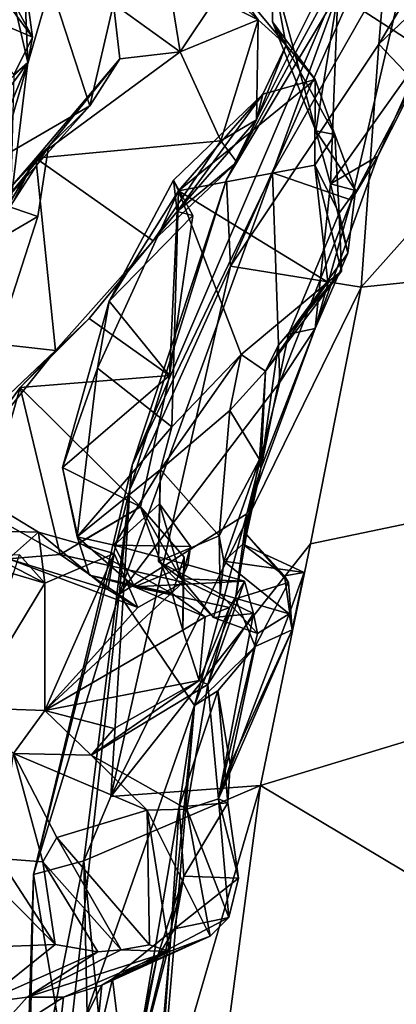
# Model space of a CAD drawing. Units: metres. Extents: x 18.8 to 32.3, y -5.2 to 8.3.
# Drawn here: x 21.8 to 22.3, y 1.7 to 3 of the extents above; entities that cross this region are included whole.
import ezdxf

# ---------------------------------------------------------------- set-up
doc = ezdxf.new("R2010")
doc.units = ezdxf.units.M

msp = doc.modelspace()

# ---------------------------------------------------------------- linework, layer by layer
at = {"layer": '1'}
for points in [[(19.9533, 5.207, 7.9482), (19.3119, 2.6292, 7.9742), (21.8138, 7.9402, 7.9162)], [(19.3119, 2.6292, 7.9742), (23.513, -0.5242, 8.0101), (21.8138, 7.9402, 7.9162)], [(23.1088, 7.6537, 7.9166), (21.8138, 7.9402, 7.9162), (23.513, -0.5242, 8.0101)], [(22.261, 2.9764, -1.5171), (22.2768, 3.1635, -1.4241), (22.6124, 3.5649, -1.517)], [(22.261, 2.9764, -1.5171), (22.6124, 3.5649, -1.517), (22.5584, 3.2594, -1.5887)], [(22.3993, 2.831, -1.6005), (22.261, 2.9764, -1.5171), (22.5584, 3.2594, -1.5887)], [(22.2059, 3.0436, -0.6549), (22.3566, 3.2229, -0.7449), (22.3234, 2.9673, -0.9238)], [(22.0559, 2.7938, -1.265), (22.2428, 3.1679, -1.316), (22.2768, 3.1635, -1.4241)], [(22.0559, 2.7938, -1.265), (22.2331, 3.1196, -1.1156), (22.2428, 3.1679, -1.316)], [(22.0616, 2.6772, -1.4273), (22.0559, 2.7938, -1.265), (22.2768, 3.1635, -1.4241)], [(22.261, 2.9764, -1.5171), (22.0616, 2.6772, -1.4273), (22.2768, 3.1635, -1.4241)], [(22.3125, 3.1451, -1.0415), (22.118, 2.8032, -1.0624), (22.2246, 2.766, -0.9619)], [(22.118, 2.8032, -1.0624), (22.3125, 3.1451, -1.0415), (22.2331, 3.1196, -1.1156)], [(22.3125, 3.1451, -1.0415), (22.2246, 2.766, -0.9619), (22.3503, 3.0038, -0.9522)], [(21.6926, 3.0292, 1.8136), (21.7948, 2.9857, 1.875), (21.6818, 3.138, 2.0011)], [(21.6818, 3.138, 2.0011), (21.7948, 2.9857, 1.875), (21.7271, 3.1097, 1.9647)], [(22.0559, 2.7938, -1.265), (21.929, 2.4093, -1.1481), (22.2331, 3.1196, -1.1156)], [(22.2331, 3.1196, -1.1156), (21.929, 2.4093, -1.1481), (22.118, 2.8032, -1.0624)], [(21.7948, 2.9857, 1.875), (21.7834, 3.0693, 2.0604), (21.7271, 3.1097, 1.9647)], [(22.0027, 3.0953, 0.3646), (22.0985, 3.0091, 0.195), (22.0416, 3.0381, 0.3829)], [(22.0027, 3.0953, 0.3646), (22.0397, 3.0905, 0.1206), (22.0985, 3.0091, 0.195)], [(22.0985, 3.0091, 0.195), (22.0397, 3.0905, 0.1206), (22.1365, 2.9748, -0.1806)], [(22.1365, 2.9748, -0.1806), (22.0397, 3.0905, 0.1206), (22.1169, 3.0781, -0.2486)], [(21.9938, 2.9658, 0.3847), (21.904, 3.0304, 0.7396), (21.9755, 3.0773, 0.6032)], [(22.0416, 3.0381, 0.3829), (21.9938, 2.9658, 0.3847), (21.9755, 3.0773, 0.6032)], [(22.1764, 2.8596, -0.705), (22.1178, 3.0064, -0.269), (22.1169, 3.0781, -0.2486)], [(22.1764, 2.8596, -0.705), (22.1169, 3.0781, -0.2486), (22.2059, 3.0436, -0.6549)], [(22.1365, 2.9748, -0.1806), (22.1169, 3.0781, -0.2486), (22.1178, 3.0064, -0.269)], [(21.7885, 2.9514, 1.9035), (21.7674, 3.0431, 2.1002), (21.7834, 3.0693, 2.0604)], [(21.7885, 2.9514, 1.9035), (21.7834, 3.0693, 2.0604), (21.7948, 2.9857, 1.875)], [(21.7519, 2.8232, 1.0755), (21.7574, 3.0146, 1.0375), (21.8191, 3.0562, 0.9696)], [(21.7519, 2.8232, 1.0755), (21.8191, 3.0562, 0.9696), (21.872, 2.8932, 0.8588)], [(21.872, 2.8932, 0.8588), (21.8191, 3.0562, 0.9696), (21.904, 3.0304, 0.7396)], [(21.7885, 2.9514, 1.9035), (21.5903, 2.7657, 2.421), (21.7674, 3.0431, 2.1002)], [(21.9938, 2.9658, 0.3847), (22.0416, 3.0381, 0.3829), (22.0985, 3.0091, 0.195)], [(22.196, 2.7883, -0.8002), (22.1764, 2.8596, -0.705), (22.2059, 3.0436, -0.6549)], [(22.196, 2.7883, -0.8002), (22.2059, 3.0436, -0.6549), (22.3234, 2.9673, -0.9238)], [(21.7695, 2.9348, 1.8237), (21.7948, 2.9857, 1.875), (21.6926, 3.0292, 1.8136)], [(21.872, 2.8932, 0.8588), (21.904, 3.0304, 0.7396), (21.9125, 2.9564, 0.6255)], [(21.9125, 2.9564, 0.6255), (21.904, 3.0304, 0.7396), (21.9938, 2.9658, 0.3847)], [(22.0482, 2.8463, 0.3024), (21.9938, 2.9658, 0.3847), (22.0985, 3.0091, 0.195)], [(22.0482, 2.8463, 0.3024), (22.0985, 3.0091, 0.195), (22.0963, 2.8744, 0.1323)], [(22.0963, 2.8744, 0.1323), (22.0985, 3.0091, 0.195), (22.1365, 2.9748, -0.1806)], [(22.1178, 3.0064, -0.269), (22.1764, 2.8596, -0.705), (22.202, 2.8548, -0.4087)], [(22.1756, 2.9289, -0.2212), (22.1178, 3.0064, -0.269), (22.202, 2.8548, -0.4087)], [(22.1365, 2.9748, -0.1806), (22.1178, 3.0064, -0.269), (22.1756, 2.9289, -0.2212)], [(22.3503, 3.0038, -0.9522), (22.2246, 2.766, -0.9619), (22.2599, 2.8254, -0.9211)], [(22.3503, 3.0038, -0.9522), (22.2599, 2.8254, -0.9211), (22.3234, 2.9673, -0.9238)], [(21.7885, 2.9514, 1.9035), (21.7948, 2.9857, 1.875), (21.7695, 2.9348, 1.8237)], [(22.0616, 2.6772, -1.4273), (22.261, 2.9764, -1.5171), (22.2374, 2.6491, -1.5801)], [(22.1049, 2.9089, -0.018), (22.0963, 2.8744, 0.1323), (22.1365, 2.9748, -0.1806)], [(22.102, 1.9778, -1.5835), (22.1692, 2.3034, -1.5832), (25.3933, 2.9769, -1.5984)], [(22.102, 1.9778, -1.5835), (25.3933, 2.9769, -1.5984), (25.0304, 0.2307, -1.5674)], [(22.1756, 2.9289, -0.2212), (22.1049, 2.9089, -0.018), (22.1365, 2.9748, -0.1806)], [(22.1692, 2.3034, -1.5832), (22.2374, 2.6491, -1.5801), (25.3933, 2.9769, -1.5984)], [(25.3933, 2.9769, -1.5984), (22.2374, 2.6491, -1.5801), (22.3993, 2.831, -1.6005)], [(22.2374, 2.6491, -1.5801), (22.261, 2.9764, -1.5171), (22.3993, 2.831, -1.6005)], [(21.7991, 2.8229, 0.6886), (21.9125, 2.9564, 0.6255), (21.9938, 2.9658, 0.3847)], [(21.7991, 2.8229, 0.6886), (21.9938, 2.9658, 0.3847), (22.0482, 2.8463, 0.3024)], [(22.2599, 2.8254, -0.9211), (22.196, 2.7883, -0.8002), (22.3234, 2.9673, -0.9238)], [(21.6339, 2.7403, 2.3022), (21.5903, 2.7657, 2.421), (21.7885, 2.9514, 1.9035)], [(21.667, 2.6535, 2.2015), (21.6339, 2.7403, 2.3022), (21.7885, 2.9514, 1.9035)], [(21.667, 2.6535, 2.2015), (21.7885, 2.9514, 1.9035), (21.7651, 2.7605, 1.9416)], [(21.7651, 2.7605, 1.9416), (21.7885, 2.9514, 1.9035), (21.7695, 2.9348, 1.8237)], [(21.7991, 2.8229, 0.6886), (21.8162, 2.838, 0.767), (21.9125, 2.9564, 0.6255)], [(21.8162, 2.838, 0.767), (21.872, 2.8932, 0.8588), (21.9125, 2.9564, 0.6255)], [(22.175, 2.8133, -0.3818), (21.9915, 2.7786, -0.083), (22.1756, 2.9289, -0.2212)], [(21.9915, 2.7786, -0.083), (22.1049, 2.9089, -0.018), (22.1756, 2.9289, -0.2212)], [(22.175, 2.8133, -0.3818), (22.1756, 2.9289, -0.2212), (22.202, 2.8548, -0.4087)], [(21.9846, 2.7933, -0.0135), (21.9897, 2.7508, 0.1806), (22.1049, 2.9089, -0.018)], [(21.9915, 2.7786, -0.083), (21.9846, 2.7933, -0.0135), (22.1049, 2.9089, -0.018)], [(22.1049, 2.9089, -0.018), (21.9897, 2.7508, 0.1806), (22.0963, 2.8744, 0.1323)], [(21.872, 2.8932, 0.8588), (21.7533, 2.7606, 0.9212), (21.7519, 2.8232, 1.0755)], [(21.8162, 2.838, 0.767), (21.7533, 2.7606, 0.9212), (21.872, 2.8932, 0.8588)], [(21.9897, 2.7508, 0.1806), (22.0698, 2.8173, 0.2679), (22.0963, 2.8744, 0.1323)], [(22.0698, 2.8173, 0.2679), (22.0482, 2.8463, 0.3024), (22.0963, 2.8744, 0.1323)], [(22.2079, 2.7488, -0.5897), (22.175, 2.8133, -0.3818), (22.202, 2.8548, -0.4087)], [(22.1764, 2.8596, -0.705), (22.196, 2.7883, -0.8002), (22.2296, 2.7791, -0.6333)], [(22.202, 2.8548, -0.4087), (22.1764, 2.8596, -0.705), (22.2296, 2.7791, -0.6333)], [(22.2079, 2.7488, -0.5897), (22.202, 2.8548, -0.4087), (22.2296, 2.7791, -0.6333)], [(21.7626, 2.7799, 0.7442), (21.7281, 2.7009, 0.8436), (21.8162, 2.838, 0.767)], [(21.8162, 2.838, 0.767), (21.7281, 2.7009, 0.8436), (21.802, 2.7442, 0.8638)], [(21.7533, 2.7606, 0.9212), (21.8162, 2.838, 0.767), (21.802, 2.7442, 0.8638)], [(21.7626, 2.7799, 0.7442), (21.8162, 2.838, 0.767), (21.7991, 2.8229, 0.6886)], [(21.9573, 2.7116, 0.477), (21.7991, 2.8229, 0.6886), (22.0482, 2.8463, 0.3024)], [(21.9573, 2.7116, 0.477), (22.0482, 2.8463, 0.3024), (22.0698, 2.8173, 0.2679)], [(22.196, 2.7883, -0.8002), (22.2599, 2.8254, -0.9211), (22.1755, 2.5932, -0.8823)], [(22.2246, 2.766, -0.9619), (22.1755, 2.5932, -0.8823), (22.2599, 2.8254, -0.9211)], [(21.6733, 2.5808, 0.9265), (21.7281, 2.7009, 0.8436), (21.7991, 2.8229, 0.6886)], [(21.6733, 2.5808, 0.9265), (21.7991, 2.8229, 0.6886), (21.8259, 2.5638, 0.7032)], [(21.7991, 2.8229, 0.6886), (21.7281, 2.7009, 0.8436), (21.7626, 2.7799, 0.7442)], [(21.8259, 2.5638, 0.7032), (21.7991, 2.8229, 0.6886), (21.9573, 2.7116, 0.477)], [(21.9897, 2.7508, 0.1806), (21.9573, 2.7116, 0.477), (22.0698, 2.8173, 0.2679)], [(22.1926, 2.6556, -0.3423), (21.9915, 2.7786, -0.083), (22.175, 2.8133, -0.3818)], [(22.175, 2.8133, -0.3818), (22.2107, 2.6704, -0.5307), (22.1926, 2.6556, -0.3423)], [(22.175, 2.8133, -0.3818), (22.2079, 2.7488, -0.5897), (22.2107, 2.6704, -0.5307)], [(21.929, 2.4093, -1.1481), (21.9116, 2.2356, -1.0719), (22.118, 2.8032, -1.0624)], [(22.118, 2.8032, -1.0624), (21.9116, 2.2356, -1.0719), (22.1277, 2.5211, -0.9582)], [(22.2246, 2.766, -0.9619), (22.118, 2.8032, -1.0624), (22.1277, 2.5211, -0.9582)], [(21.8982, 2.6301, 0.1342), (21.9846, 2.7933, -0.0135), (21.9915, 2.7786, -0.083)], [(21.9846, 2.7933, -0.0135), (21.8982, 2.6301, 0.1342), (22.0108, 2.7455, 0.1106)], [(21.9257, 2.3766, -1.345), (21.929, 2.4093, -1.1481), (22.0559, 2.7938, -1.265)], [(21.9257, 2.3766, -1.345), (22.0559, 2.7938, -1.265), (22.0616, 2.6772, -1.4273)], [(21.9846, 2.7933, -0.0135), (22.0108, 2.7455, 0.1106), (21.9897, 2.7508, 0.1806)], [(22.2196, 2.6946, -0.766), (22.196, 2.7883, -0.8002), (22.1755, 2.5932, -0.8823)], [(22.2296, 2.7791, -0.6333), (22.196, 2.7883, -0.8002), (22.2196, 2.6946, -0.766)], [(21.9826, 2.4608, 0.0481), (21.8821, 2.5398, 0.1706), (21.9915, 2.7786, -0.083)], [(21.9915, 2.7786, -0.083), (21.8821, 2.5398, 0.1706), (21.8982, 2.6301, 0.1342)], [(21.9826, 2.4608, 0.0481), (21.9915, 2.7786, -0.083), (22.076, 2.5582, -0.0873)], [(21.9915, 2.7786, -0.083), (22.1926, 2.6556, -0.3423), (22.076, 2.5582, -0.0873)], [(22.2079, 2.7488, -0.5897), (22.2296, 2.7791, -0.6333), (22.2196, 2.6946, -0.766)], [(21.7551, 2.5994, 0.9896), (21.7533, 2.7606, 0.9212), (21.802, 2.7442, 0.8638)], [(22.2246, 2.766, -0.9619), (22.1277, 2.5211, -0.9582), (22.1755, 2.5932, -0.8823)], [(21.8713, 2.6069, 0.4059), (21.9573, 2.7116, 0.477), (21.9897, 2.7508, 0.1806)], [(21.8713, 2.6069, 0.4059), (21.9897, 2.7508, 0.1806), (21.9793, 2.5302, 0.2837)], [(21.8982, 2.6301, 0.1342), (21.9793, 2.5302, 0.2837), (22.0108, 2.7455, 0.1106)], [(21.9793, 2.5302, 0.2837), (21.9897, 2.7508, 0.1806), (22.0108, 2.7455, 0.1106)], [(22.1397, 2.5859, -0.7718), (22.2079, 2.7488, -0.5897), (22.2196, 2.6946, -0.766)], [(22.1397, 2.5859, -0.7718), (22.2107, 2.6704, -0.5307), (22.2079, 2.7488, -0.5897)], [(21.7281, 2.7009, 0.8436), (21.7551, 2.5994, 0.9896), (21.802, 2.7442, 0.8638)], [(21.8713, 2.6069, 0.4059), (21.8259, 2.5638, 0.7032), (21.9573, 2.7116, 0.477)], [(22.1755, 2.5932, -0.8823), (22.1397, 2.5859, -0.7718), (22.2196, 2.6946, -0.766)], [(21.9005, 1.9634, -1.4925), (21.9257, 2.3766, -1.345), (22.0616, 2.6772, -1.4273)], [(21.9005, 1.9634, -1.4925), (22.0616, 2.6772, -1.4273), (22.2374, 2.6491, -1.5801)], [(22.2107, 2.6704, -0.5307), (22.1084, 2.5358, -0.4547), (22.1926, 2.6556, -0.3423)], [(22.1255, 2.5703, -0.5911), (22.1084, 2.5358, -0.4547), (22.2107, 2.6704, -0.5307)], [(22.1397, 2.5859, -0.7718), (22.1255, 2.5703, -0.5911), (22.2107, 2.6704, -0.5307)], [(22.1084, 2.5358, -0.4547), (22.076, 2.5582, -0.0873), (22.1926, 2.6556, -0.3423)], [(22.1692, 2.3034, -1.5832), (21.9005, 1.9634, -1.4925), (22.2374, 2.6491, -1.5801)], [(23.513, -0.5242, 8.0101), (19.3119, 2.6292, 7.9742), (19.6518, 0.7512, 7.9893)], [(21.8821, 2.5398, 0.1706), (21.835, 2.4061, 0.2598), (21.8982, 2.6301, 0.1342)], [(21.8982, 2.6301, 0.1342), (21.835, 2.4061, 0.2598), (21.9793, 2.5302, 0.2837)], [(21.7782, 2.5141, 0.5643), (21.8713, 2.6069, 0.4059), (21.9793, 2.5302, 0.2837)], [(21.8713, 2.6069, 0.4059), (21.7782, 2.5141, 0.5643), (21.8259, 2.5638, 0.7032)], [(22.1277, 2.5211, -0.9582), (22.0835, 2.3439, -0.9329), (22.1755, 2.5932, -0.8823)], [(22.0835, 2.3439, -0.9329), (22.1021, 2.4049, -0.8025), (22.1755, 2.5932, -0.8823)], [(22.1021, 2.4049, -0.8025), (22.1397, 2.5859, -0.7718), (22.1755, 2.5932, -0.8823)], [(22.1021, 2.4049, -0.8025), (22.1255, 2.5703, -0.5911), (22.1397, 2.5859, -0.7718)], [(21.6747, 2.4207, 0.8842), (21.6733, 2.5808, 0.9265), (21.8259, 2.5638, 0.7032)], [(21.7019, 2.4092, 0.727), (21.6747, 2.4207, 0.8842), (21.8259, 2.5638, 0.7032)], [(21.7782, 2.5141, 0.5643), (21.7019, 2.4092, 0.727), (21.8259, 2.5638, 0.7032)], [(22.1084, 2.5358, -0.4547), (22.1255, 2.5703, -0.5911), (22.1021, 2.4049, -0.8025)], [(21.967, 2.4035, -0.1439), (22.076, 2.5582, -0.0873), (22.0605, 2.4831, -0.3174)], [(21.967, 2.4035, -0.1439), (21.9826, 2.4608, 0.0481), (22.076, 2.5582, -0.0873)], [(22.1084, 2.5358, -0.4547), (22.0605, 2.4831, -0.3174), (22.076, 2.5582, -0.0873)], [(21.835, 2.4061, 0.2598), (21.8821, 2.5398, 0.1706), (21.855, 2.3129, 0.168)], [(21.855, 2.3129, 0.168), (21.8821, 2.5398, 0.1706), (21.9826, 2.4608, 0.0481)], [(22.0605, 2.4831, -0.3174), (22.1084, 2.5358, -0.4547), (22.1007, 2.4169, -0.4311)], [(22.1021, 2.4049, -0.8025), (22.1007, 2.4169, -0.4311), (22.1084, 2.5358, -0.4547)], [(21.9404, 2.3534, 0.3633), (21.7782, 2.5141, 0.5643), (21.9793, 2.5302, 0.2837)], [(21.835, 2.4061, 0.2598), (21.9404, 2.3534, 0.3633), (21.9793, 2.5302, 0.2837)], [(22.1277, 2.5211, -0.9582), (21.9116, 2.2356, -1.0719), (22.0835, 2.3439, -0.9329)], [(21.7019, 2.4092, 0.727), (21.7782, 2.5141, 0.5643), (21.7301, 2.3465, 0.6462)], [(21.7301, 2.3465, 0.6462), (21.7782, 2.5141, 0.5643), (21.8319, 2.2892, 0.501)], [(21.8319, 2.2892, 0.501), (21.7782, 2.5141, 0.5643), (21.9404, 2.3534, 0.3633)], [(21.967, 2.4035, -0.1439), (22.0605, 2.4831, -0.3174), (22.0461, 2.3141, -0.2715)], [(22.0461, 2.3141, -0.2715), (22.0605, 2.4831, -0.3174), (22.1007, 2.4169, -0.4311)], [(21.967, 2.4035, -0.1439), (21.855, 2.3129, 0.168), (21.9826, 2.4608, 0.0481)], [(22.0524, 2.2801, -0.4467), (22.0461, 2.3141, -0.2715), (22.1007, 2.4169, -0.4311)], [(22.0779, 2.3031, -0.6294), (22.0524, 2.2801, -0.4467), (22.1007, 2.4169, -0.4311)], [(22.0779, 2.3031, -0.6294), (22.1007, 2.4169, -0.4311), (22.1021, 2.4049, -0.8025)], [(21.7961, 1.858, -1.2715), (21.9116, 2.2356, -1.0719), (21.929, 2.4093, -1.1481)], [(21.9257, 2.3766, -1.345), (21.7961, 1.858, -1.2715), (21.929, 2.4093, -1.1481)], [(21.835, 2.4061, 0.2598), (21.855, 2.3129, 0.168), (21.8578, 2.3046, 0.3109)], [(21.835, 2.4061, 0.2598), (21.8578, 2.3046, 0.3109), (21.9404, 2.3534, 0.3633)], [(21.9047, 2.3014, 0.027), (21.855, 2.3129, 0.168), (21.967, 2.4035, -0.1439)], [(21.9047, 2.3014, 0.027), (21.967, 2.4035, -0.1439), (21.9657, 2.3573, -0.1108)], [(21.9644, 2.2795, -0.1083), (21.9657, 2.3573, -0.1108), (21.967, 2.4035, -0.1439)], [(21.9644, 2.2795, -0.1083), (21.967, 2.4035, -0.1439), (22.0461, 2.3141, -0.2715)], [(22.0831, 2.3162, -0.7347), (22.0779, 2.3031, -0.6294), (22.1021, 2.4049, -0.8025)], [(22.0835, 2.3439, -0.9329), (22.0831, 2.3162, -0.7347), (22.1021, 2.4049, -0.8025)], [(21.864, 1.8766, -1.4659), (21.7961, 1.858, -1.2715), (21.9257, 2.3766, -1.345)], [(21.864, 1.8766, -1.4659), (21.9257, 2.3766, -1.345), (21.9005, 1.9634, -1.4925)], [(21.6728, 2.3221, 0.8497), (21.7301, 2.3633, 0.7185), (21.8028, 2.319, 0.7425)], [(21.7301, 2.3633, 0.7185), (21.7625, 2.2832, 0.6945), (21.8028, 2.319, 0.7425)], [(21.8319, 2.2892, 0.501), (21.9404, 2.3534, 0.3633), (21.9977, 2.252, 0.466)], [(21.9404, 2.3534, 0.3633), (21.8578, 2.3046, 0.3109), (21.983, 2.2364, 0.3401)], [(21.9047, 2.3014, 0.027), (21.9657, 2.3573, -0.1108), (22.0075, 2.2996, -0.0847)], [(21.9404, 2.3534, 0.3633), (21.983, 2.2364, 0.3401), (21.9991, 2.2854, 0.3731)], [(21.9977, 2.252, 0.466), (21.9404, 2.3534, 0.3633), (21.9991, 2.2854, 0.3731)], [(21.9657, 2.3573, -0.1108), (21.9644, 2.2795, -0.1083), (21.9956, 2.2563, -0.1018)], [(21.9956, 2.2563, -0.1018), (22.0075, 2.2996, -0.0847), (21.9657, 2.3573, -0.1108)], [(21.7625, 2.2832, 0.6945), (21.7301, 2.3465, 0.6462), (21.8319, 2.2892, 0.501)], [(21.9116, 2.2356, -1.0719), (22.0129, 2.0856, -0.9441), (22.0835, 2.3439, -0.9329)], [(22.0129, 2.0856, -0.9441), (22.0681, 2.2292, -0.8609), (22.0835, 2.3439, -0.9329)], [(22.0681, 2.2292, -0.8609), (22.0831, 2.3162, -0.7347), (22.0835, 2.3439, -0.9329)], [(21.687, 2.2874, 0.9538), (21.6728, 2.3221, 0.8497), (21.8113, 2.2504, 0.9749)], [(21.6728, 2.3221, 0.8497), (21.8028, 2.319, 0.7425), (21.8113, 2.2504, 0.9749)], [(21.8028, 2.319, 0.7425), (21.7625, 2.2832, 0.6945), (21.8961, 2.2418, 0.7095)], [(21.8028, 2.319, 0.7425), (21.8961, 2.2418, 0.7095), (21.9048, 2.2903, 0.7782)], [(21.8113, 2.2504, 0.9749), (21.8028, 2.319, 0.7425), (21.9048, 2.2903, 0.7782)], [(21.8717, 2.2612, 0.2541), (21.855, 2.3129, 0.168), (21.932, 2.2455, 0.0669)], [(21.855, 2.3129, 0.168), (21.9047, 2.3014, 0.027), (21.932, 2.2455, 0.0669)], [(21.8578, 2.3046, 0.3109), (21.855, 2.3129, 0.168), (21.8717, 2.2612, 0.2541)], [(21.9644, 2.2795, -0.1083), (22.0461, 2.3141, -0.2715), (22.0473, 2.2361, -0.3623)], [(22.0524, 2.2801, -0.4467), (22.0473, 2.2361, -0.3623), (22.0461, 2.3141, -0.2715)], [(22.0681, 2.2292, -0.8609), (22.1395, 2.2512, -0.7151), (22.0831, 2.3162, -0.7347)], [(22.0779, 2.3031, -0.6294), (22.0831, 2.3162, -0.7347), (22.1341, 2.2601, -0.6804)], [(22.1341, 2.2601, -0.6804), (22.0831, 2.3162, -0.7347), (22.1395, 2.2512, -0.7151)], [(21.8578, 2.3046, 0.3109), (21.8717, 2.2612, 0.2541), (21.983, 2.2364, 0.3401)], [(22.102, 1.9778, -1.5835), (21.9005, 1.9634, -1.4925), (22.1692, 2.3034, -1.5832)], [(21.932, 2.2455, 0.0669), (21.9047, 2.3014, 0.027), (22.0038, 2.275, -0.0386)], [(22.0038, 2.275, -0.0386), (21.9047, 2.3014, 0.027), (22.0075, 2.2996, -0.0847)], [(22.0038, 2.275, -0.0386), (22.0075, 2.2996, -0.0847), (21.9956, 2.2563, -0.1018)], [(22.0779, 2.3031, -0.6294), (22.1605, 2.2649, -0.5362), (22.0524, 2.2801, -0.4467)], [(22.1605, 2.2649, -0.5362), (22.0779, 2.3031, -0.6294), (22.1341, 2.2601, -0.6804)], [(21.7775, 2.2885, 1.1117), (21.687, 2.2874, 0.9538), (21.8113, 2.2504, 0.9749)], [(21.8113, 2.2504, 0.9749), (21.7097, 2.0825, 1.1108), (21.7775, 2.2885, 1.1117)], [(21.7625, 2.2832, 0.6945), (21.8319, 2.2892, 0.501), (21.9367, 2.2178, 0.6084)], [(21.7625, 2.2832, 0.6945), (21.9367, 2.2178, 0.6084), (21.8961, 2.2418, 0.7095)], [(21.8113, 2.0788, 0.8804), (21.8113, 2.2504, 0.9749), (21.9048, 2.2903, 0.7782)], [(21.8113, 2.0788, 0.8804), (21.9048, 2.2903, 0.7782), (21.9367, 2.2178, 0.6084)], [(21.9367, 2.2178, 0.6084), (21.8319, 2.2892, 0.501), (21.9977, 2.252, 0.466)], [(21.9048, 2.2903, 0.7782), (21.8961, 2.2418, 0.7095), (21.9367, 2.2178, 0.6084)], [(21.983, 2.2364, 0.3401), (21.9974, 2.187, 0.3452), (21.9991, 2.2854, 0.3731)], [(21.9991, 2.2854, 0.3731), (21.9974, 2.187, 0.3452), (21.9977, 2.252, 0.466)], [(21.932, 2.2455, 0.0669), (22.0038, 2.275, -0.0386), (22.0801, 2.253, -0.0313)], [(21.9956, 2.2563, -0.1018), (21.9644, 2.2795, -0.1083), (22.0386, 2.2042, -0.2054)], [(21.9644, 2.2795, -0.1083), (22.0473, 2.2361, -0.3623), (22.0386, 2.2042, -0.2054)], [(22.0801, 2.253, -0.0313), (22.0038, 2.275, -0.0386), (21.9956, 2.2563, -0.1018)], [(22.0473, 2.2361, -0.3623), (22.0524, 2.2801, -0.4467), (22.1404, 2.2091, -0.3828)], [(22.1404, 2.2091, -0.3828), (22.0524, 2.2801, -0.4467), (22.1605, 2.2649, -0.5362)], [(21.8717, 2.2612, 0.2541), (21.932, 2.2455, 0.0669), (21.983, 2.2364, 0.3401)], [(22.0386, 2.2042, -0.2054), (22.0924, 2.2094, -0.0996), (21.9956, 2.2563, -0.1018)], [(22.0801, 2.253, -0.0313), (21.9956, 2.2563, -0.1018), (22.0924, 2.2094, -0.0996)], [(22.1341, 2.2601, -0.6804), (22.1444, 2.1876, -0.6374), (22.1605, 2.2649, -0.5362)], [(22.1395, 2.2512, -0.7151), (22.1444, 2.1876, -0.6374), (22.1341, 2.2601, -0.6804)], [(22.1444, 2.1876, -0.6374), (22.1404, 2.2091, -0.3828), (22.1605, 2.2649, -0.5362)], [(21.8113, 2.0788, 0.8804), (21.7097, 2.0825, 1.1108), (21.8113, 2.2504, 0.9749)], [(21.8113, 2.0788, 0.8804), (21.9367, 2.2178, 0.6084), (21.9977, 2.252, 0.466)], [(21.8113, 2.0788, 0.8804), (21.9977, 2.252, 0.466), (21.9974, 2.187, 0.3452)], [(22.0603, 2.2178, 0.1014), (21.932, 2.2455, 0.0669), (22.0801, 2.253, -0.0313)], [(21.983, 2.2364, 0.3401), (21.932, 2.2455, 0.0669), (22.0272, 2.205, 0.2043)], [(22.0272, 2.205, 0.2043), (21.932, 2.2455, 0.0669), (22.0603, 2.2178, 0.1014)], [(22.031, 2.1142, 0.0762), (22.0603, 2.2178, 0.1014), (22.0801, 2.253, -0.0313)], [(22.031, 2.1142, 0.0762), (22.0801, 2.253, -0.0313), (22.0924, 2.2094, -0.0996)], [(22.1395, 2.2512, -0.7151), (22.0681, 2.2292, -0.8609), (22.0947, 2.1652, -0.8373)], [(22.0947, 2.1652, -0.8373), (22.1444, 2.1876, -0.6374), (22.1395, 2.2512, -0.7151)], [(21.7961, 1.858, -1.2715), (21.8406, 1.5946, -1.036), (21.9116, 2.2356, -1.0719)], [(21.9116, 2.2356, -1.0719), (21.8406, 1.5946, -1.036), (22.0129, 2.0856, -0.9441)], [(21.9974, 2.187, 0.3452), (21.983, 2.2364, 0.3401), (22.0272, 2.205, 0.2043)], [(22.0681, 2.2292, -0.8609), (22.0129, 2.0856, -0.9441), (22.0947, 2.1652, -0.8373)], [(22.0386, 2.2042, -0.2054), (22.0473, 2.2361, -0.3623), (22.098, 2.1826, -0.2015)], [(22.098, 2.1826, -0.2015), (22.0473, 2.2361, -0.3623), (22.1404, 2.2091, -0.3828)], [(22.031, 2.1142, 0.0762), (22.0193, 2.1193, 0.2618), (22.0603, 2.2178, 0.1014)], [(22.0193, 2.1193, 0.2618), (22.0272, 2.205, 0.2043), (22.0603, 2.2178, 0.1014)], [(22.0193, 2.1193, 0.2618), (21.9974, 2.187, 0.3452), (22.0272, 2.205, 0.2043)], [(22.0453, 1.9599, -0.414), (22.031, 2.1142, 0.0762), (22.0924, 2.2094, -0.0996)], [(22.0386, 2.2042, -0.2054), (22.098, 2.1826, -0.2015), (22.0924, 2.2094, -0.0996)], [(22.0453, 1.9599, -0.414), (22.0924, 2.2094, -0.0996), (22.098, 2.1826, -0.2015)], [(22.0453, 1.9599, -0.414), (22.098, 2.1826, -0.2015), (22.1404, 2.2091, -0.3828)], [(22.1444, 2.1876, -0.6374), (22.0453, 1.9599, -0.414), (22.1404, 2.2091, -0.3828)], [(21.8113, 2.0788, 0.8804), (21.9974, 2.187, 0.3452), (22.0193, 2.1193, 0.2618)], [(22.0609, 2.0061, -0.6768), (22.0453, 1.9599, -0.414), (22.1444, 2.1876, -0.6374)], [(22.0947, 2.1652, -0.8373), (22.0609, 2.0061, -0.6768), (22.1444, 2.1876, -0.6374)], [(22.0129, 2.0856, -0.9441), (22.0444, 2.1054, -0.9178), (22.0947, 2.1652, -0.8373)], [(22.0444, 2.1054, -0.9178), (22.0609, 2.0061, -0.6768), (22.0947, 2.1652, -0.8373)], [(21.9049, 2.0549, 0.6214), (21.8113, 2.0788, 0.8804), (22.0193, 2.1193, 0.2618)], [(21.8738, 2.0189, 0.524), (21.9049, 2.0549, 0.6214), (22.0193, 2.1193, 0.2618)], [(22.031, 2.1142, 0.0762), (21.8738, 2.0189, 0.524), (22.0193, 2.1193, 0.2618)], [(22.0028, 1.9462, -0.1262), (21.8738, 2.0189, 0.524), (22.031, 2.1142, 0.0762)], [(22.0028, 1.9462, -0.1262), (22.031, 2.1142, 0.0762), (22.0453, 1.9599, -0.414)], [(22.0129, 2.0856, -0.9441), (21.9922, 1.9494, -0.8103), (22.0444, 2.1054, -0.9178)], [(21.9922, 1.9494, -0.8103), (22.0578, 1.9547, -0.7348), (22.0444, 2.1054, -0.9178)], [(22.0444, 2.1054, -0.9178), (22.0578, 1.9547, -0.7348), (22.0609, 2.0061, -0.6768)], [(21.7097, 2.0825, 1.1108), (21.8113, 2.0788, 0.8804), (21.7694, 2.021, 0.8594)], [(21.8406, 1.5946, -1.036), (21.9543, 1.395, -0.9482), (22.0129, 2.0856, -0.9441)], [(22.0129, 2.0856, -0.9441), (21.9543, 1.395, -0.9482), (21.9807, 1.7697, -0.9203)], [(22.0129, 2.0856, -0.9441), (21.9807, 1.7697, -0.9203), (21.9922, 1.9494, -0.8103)], [(21.8738, 2.0189, 0.524), (21.7694, 2.021, 0.8594), (21.8113, 2.0788, 0.8804)], [(21.8738, 2.0189, 0.524), (21.8113, 2.0788, 0.8804), (21.9049, 2.0549, 0.6214)], [(21.8086, 1.8752, 0.6879), (21.7497, 1.8795, 0.9348), (21.7694, 2.021, 0.8594)], [(21.8086, 1.8752, 0.6879), (21.7694, 2.021, 0.8594), (21.8275, 1.9081, 0.5795)], [(21.8275, 1.9081, 0.5795), (21.7694, 2.021, 0.8594), (21.9493, 1.9447, 0.1302)], [(21.9493, 1.9447, 0.1302), (21.7694, 2.021, 0.8594), (21.8738, 2.0189, 0.524)], [(22.0028, 1.9462, -0.1262), (21.9493, 1.9447, 0.1302), (21.8738, 2.0189, 0.524)], [(22.0453, 1.9599, -0.414), (22.0609, 2.0061, -0.6768), (22.0578, 1.9547, -0.7348)], [(21.864, 1.8766, -1.4659), (21.9005, 1.9634, -1.4925), (22.102, 1.9778, -1.5835)], [(21.9155, 1.3383, -1.5281), (21.864, 1.8766, -1.4659), (22.102, 1.9778, -1.5835)], [(21.9155, 1.3383, -1.5281), (22.102, 1.9778, -1.5835), (22.0459, 1.5555, -1.5808)], [(22.0459, 1.5555, -1.5808), (22.102, 1.9778, -1.5835), (25.0304, 0.2307, -1.5674)], [(21.9807, 1.7697, -0.9203), (21.9263, 1.561, -0.5699), (21.9922, 1.9494, -0.8103)], [(21.9922, 1.9494, -0.8103), (21.9263, 1.561, -0.5699), (21.9988, 1.8558, -0.6505)], [(21.9922, 1.9494, -0.8103), (21.9988, 1.8558, -0.6505), (22.0578, 1.9547, -0.7348)], [(22.0578, 1.9547, -0.7348), (21.9988, 1.8558, -0.6505), (22.072, 1.8534, -0.503)], [(22.0028, 1.9462, -0.1262), (22.0453, 1.9599, -0.414), (22.0591, 1.8003, -0.266)], [(22.0453, 1.9599, -0.414), (22.0578, 1.9547, -0.7348), (22.072, 1.8534, -0.503)], [(22.0591, 1.8003, -0.266), (22.0453, 1.9599, -0.414), (22.072, 1.8534, -0.503)], [(21.9524, 1.7635, 0.3161), (21.8275, 1.9081, 0.5795), (21.9493, 1.9447, 0.1302)], [(21.9493, 1.9447, 0.1302), (22.0028, 1.9462, -0.1262), (22.0341, 1.775, -0.1276)], [(21.9524, 1.7635, 0.3161), (21.9493, 1.9447, 0.1302), (21.9795, 1.7546, 0.1591)], [(21.9795, 1.7546, 0.1591), (21.9493, 1.9447, 0.1302), (22.0341, 1.775, -0.1276)], [(22.0341, 1.775, -0.1276), (22.0028, 1.9462, -0.1262), (22.0591, 1.8003, -0.266)], [(21.8086, 1.8752, 0.6879), (21.8275, 1.9081, 0.5795), (21.9143, 1.7568, 0.4666)], [(21.8275, 1.9081, 0.5795), (21.9524, 1.7635, 0.3161), (21.9143, 1.7568, 0.4666)], [(21.7064, 1.8833, 1.0903), (21.8252, 1.764, 0.8187), (21.7336, 1.7602, 1.1279)], [(21.7064, 1.8833, 1.0903), (21.7497, 1.8795, 0.9348), (21.8252, 1.764, 0.8187)], [(21.7497, 1.8795, 0.9348), (21.8086, 1.8752, 0.6879), (21.8252, 1.764, 0.8187)], [(21.7889, 1.4963, -1.3898), (21.864, 1.8766, -1.4659), (21.8756, 1.3376, -1.4943)], [(21.7889, 1.4963, -1.3898), (21.7961, 1.858, -1.2715), (21.864, 1.8766, -1.4659)], [(21.8086, 1.8752, 0.6879), (21.9143, 1.7568, 0.4666), (21.8826, 1.7539, 0.5958)], [(21.8086, 1.8752, 0.6879), (21.8826, 1.7539, 0.5958), (21.8252, 1.764, 0.8187)], [(21.8756, 1.3376, -1.4943), (21.864, 1.8766, -1.4659), (21.9155, 1.3383, -1.5281)], [(21.7776, 1.2576, -1.2849), (21.7961, 1.858, -1.2715), (21.7889, 1.4963, -1.3898)], [(21.7776, 1.2576, -1.2849), (21.7883, 1.5825, -1.152), (21.7961, 1.858, -1.2715)], [(21.7961, 1.858, -1.2715), (21.7883, 1.5825, -1.152), (21.8406, 1.5946, -1.036)], [(21.9263, 1.561, -0.5699), (21.9623, 1.745, -0.5468), (21.9988, 1.8558, -0.6505)], [(21.9988, 1.8558, -0.6505), (21.9623, 1.745, -0.5468), (21.9862, 1.7848, -0.4525)], [(21.9862, 1.7848, -0.4525), (22.072, 1.8534, -0.503), (21.9988, 1.8558, -0.6505)], [(21.9862, 1.7848, -0.4525), (22.0591, 1.8003, -0.266), (22.072, 1.8534, -0.503)], [(21.9862, 1.7848, -0.4525), (21.9023, 1.7176, -0.1593), (22.0591, 1.8003, -0.266)], [(22.0591, 1.8003, -0.266), (21.9023, 1.7176, -0.1593), (22.0341, 1.775, -0.1276)], [(21.9862, 1.7848, -0.4525), (21.9623, 1.745, -0.5468), (21.9023, 1.7176, -0.1593)], [(21.7266, 1.6851, 0.6783), (21.7336, 1.7602, 1.1279), (21.8252, 1.764, 0.8187)], [(21.7266, 1.6851, 0.6783), (21.8252, 1.764, 0.8187), (21.8826, 1.7539, 0.5958)], [(21.8882, 1.7091, -0.0405), (22.0341, 1.775, -0.1276), (21.9023, 1.7176, -0.1593)], [(21.8882, 1.7091, -0.0405), (21.9795, 1.7546, 0.1591), (22.0341, 1.775, -0.1276)], [(21.9795, 1.7546, 0.1591), (21.9143, 1.7568, 0.4666), (21.9524, 1.7635, 0.3161)], [(21.9457, 1.3686, -0.7974), (21.9263, 1.561, -0.5699), (21.9807, 1.7697, -0.9203)], [(21.9543, 1.395, -0.9482), (21.9457, 1.3686, -0.7974), (21.9807, 1.7697, -0.9203)], [(21.7877, 1.6928, 0.4208), (21.7266, 1.6851, 0.6783), (21.8826, 1.7539, 0.5958)], [(21.9795, 1.7546, 0.1591), (21.7877, 1.6928, 0.4208), (21.9143, 1.7568, 0.4666)], [(21.7877, 1.6928, 0.4208), (21.8826, 1.7539, 0.5958), (21.9143, 1.7568, 0.4666)], [(21.8365, 1.693, 0.1947), (21.7877, 1.6928, 0.4208), (21.9795, 1.7546, 0.1591)], [(21.8365, 1.693, 0.1947), (21.9795, 1.7546, 0.1591), (21.8882, 1.7091, -0.0405)], [(21.9212, 1.5634, -0.4452), (21.9023, 1.7176, -0.1593), (21.9623, 1.745, -0.5468)], [(21.9263, 1.561, -0.5699), (21.9212, 1.5634, -0.4452), (21.9623, 1.745, -0.5468)], [(21.9212, 1.5634, -0.4452), (21.8789, 1.6163, -0.1455), (21.9023, 1.7176, -0.1593)], [(21.8789, 1.6163, -0.1455), (21.8882, 1.7091, -0.0405), (21.9023, 1.7176, -0.1593)], [(21.8241, 1.5812, 0.1704), (21.8365, 1.693, 0.1947), (21.8882, 1.7091, -0.0405)], [(21.8789, 1.6163, -0.1455), (21.8241, 1.5812, 0.1704), (21.8882, 1.7091, -0.0405)], [(21.7216, 1.6196, 0.6117), (21.7877, 1.6928, 0.4208), (21.8365, 1.693, 0.1947)], [(21.8241, 1.5812, 0.1704), (21.7216, 1.6196, 0.6117), (21.8365, 1.693, 0.1947)], [(21.7216, 1.6196, 0.6117), (21.7266, 1.6851, 0.6783), (21.7877, 1.6928, 0.4208)]]:
    msp.add_3dface(points, dxfattribs=at)

doc.saveas('drawing.dxf')
